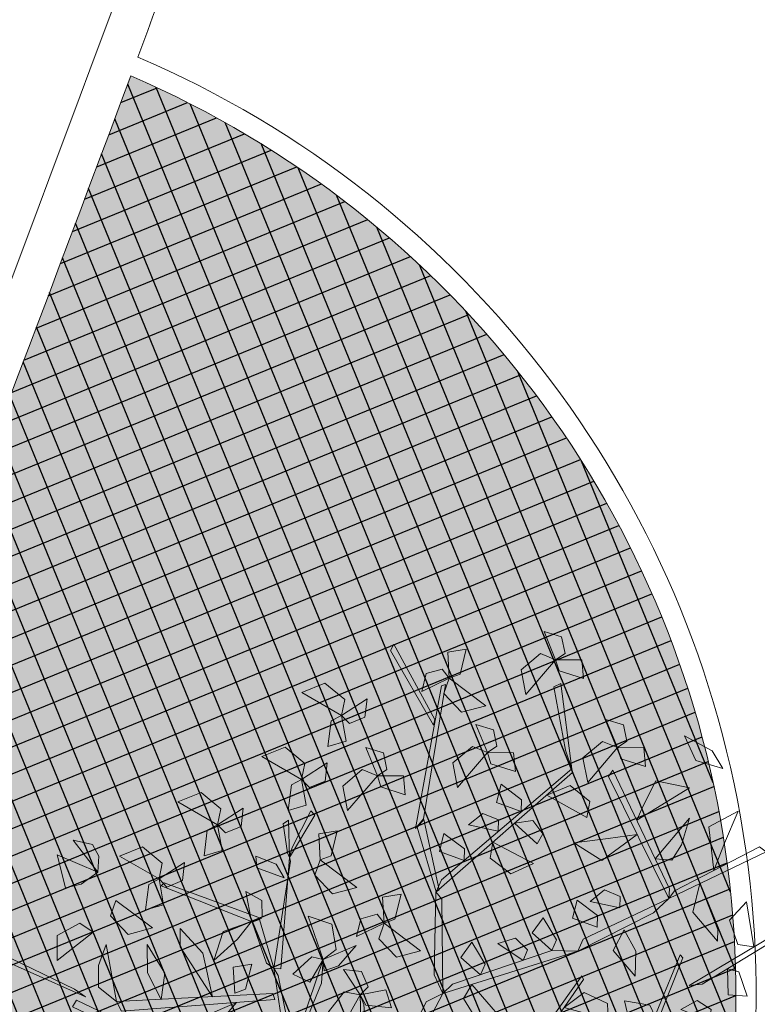
# Model space of a CAD drawing. Units: metres. Extents: x 14213 to 14927, y 2405 to 2506.
# Drawn here: x 14408 to 14412, y 2479 to 2483 of the extents above; entities that cross this region are included whole.
import ezdxf

# ---------------------------------------------------------------- set-up
doc = ezdxf.new("R2010")
doc.units = ezdxf.units.M
doc.header["$LTSCALE"] = 4
doc.header["$MEASUREMENT"] = 0
doc.layers.add('00 - SOMBRAS', color=6, linetype='Continuous')
doc.layers.add('arbol', color=76, linetype='Continuous', lineweight=5)
doc.layers.add('LINEAS02', color=140, linetype='Continuous', lineweight=18)

# ---------------------------------------------------------------- blocks, each defined once
blk = doc.blocks.new('arbol3')
at = {"layer": 'arbol', "color": 36}
for points in [[(768289.670133403, 8993265.105244331, 5.806841984693967), (768289.9600413388, 8993265.091554198, 5.988626426751194), (768289.9566266779, 8993265.069114316, 5.980086218063939), (768289.6723595615, 8993265.082972713, 5.801961865444107)], [(768289.4302925188, 8993264.827712603, 5.616441580392526), (768289.846088801, 8993265.027556285, 5.973284614365446), (768289.822021377, 8993265.047504097, 5.937437368943504), (768289.4187291118, 8993264.842129976, 5.596888537435105)], [(768289.9748305783, 8993265.041764937, 5.992286516188585), (768290.3195776273, 8993265.023178414, 6.174070958245816), (768290.3130575344, 8993265.041439392, 6.161870660121167), (768289.9362856257, 8993265.049680267, 5.969105949751757)], [(768288.9957256401, 8993264.950002447), (768288.9683484591, 8993264.63396139, 5.097047230208982), (768289.0048579776, 8993264.67515035), (768289.0228934924, 8993265.00751466)], [(768289.0606538896, 8993265.022844344), (768289.1915378529, 8993264.731971443), (768289.1709243755, 8993264.754288502), (768289.0695826896, 8993264.95343475)], [(768288.7219699337, 8993264.919637922, 4.958212065396935), (768288.6115229079, 8993264.428195864, 5.132418368269438), (768288.6026395864, 8993264.435363788, 5.138125705266186), (768288.7131034809, 8993264.957723789, 4.958407724286984)], [(768289.3143635432, 8993264.946433626, 5.150640600419384), (768289.3326120225, 8993264.67753734), (768289.3104529604, 8993264.743986275), (768289.3085277041, 8993264.949014772, 5.139588087686919)], [(768289.3338045233, 8993264.961092435, 5.446981874761549), (768289.4567456085, 8993264.757236302), (768289.4369499525, 8993264.772493541), (768289.3201993827, 8993264.943852477, 5.440464193775743)], [(768288.3650280861, 8993264.762170922, 5.297543546108021), (768288.368150603, 8993264.258480448, 5.471749848980525), (768288.357880664, 8993264.263462506, 5.477457185977273), (768288.3478082921, 8993264.79727969, 5.29773920499807)], [(768289.4369499525, 8993264.751514621), (768289.54044011, 8993264.438923012, 5.914639912675891), (768289.5334114847, 8993264.447997298), (768289.4567456085, 8993264.757236302)], [(768289.4822660135, 8993264.751992017), (768289.5679586825, 8993264.657514047, 6.057910339776744), (768289.5507059258, 8993264.6418874, 6.03192620198742), (768289.4567456085, 8993264.757236302)], [(768288.0376862774, 8993264.66159552, 5.688206096849616), (768288.0219363549, 8993264.158141669, 5.862412399722119), (768288.0118602735, 8993264.163504984, 5.868119736718867), (768288.0217938863, 8993264.697324768, 5.688401755739664)], [(768289.5704172025, 8993264.65642666, 6.056656784780447), (768289.8567814725, 8993264.662337117, 6.506125635900718), (768289.8516193524, 8993264.650665835, 6.506125635900718), (768289.5465882907, 8993264.636731375, 6.032709673860108)], [(768288.953200455, 8993264.597910244, 5.096851571318933), (768288.721942171, 8993264.39279608, 4.789670222552455), (768288.6501178443, 8993264.365630977, 5.364003713966984), (768288.9683484591, 8993264.63396139, 5.097047230208982)], [(768288.9683484591, 8993264.63396139, 5.097047230208982), (768289.0791555799, 8993264.378660906), (768289.1036350937, 8993264.36593841, 5.252312073029279), (768289.0133866852, 8993264.593476124)], [(768288.6493907264, 8993264.326533426, 5.363808055076936), (768288.4629832329, 8993264.118487481), (768288.4882991824, 8993264.174749542), (768288.6501178443, 8993264.365630977, 5.364003713966984)], [(768289.1019356498, 8993264.326347016, 5.252540981384904), (768288.8745397853, 8993263.876897395, 5.426747284257408), (768288.8676815473, 8993263.88602193, 5.432454621254156), (768289.1026627675, 8993264.365444563, 5.252736640274953)], [(768289.0966755429, 8993264.356015496, 5.2615916691744), (768289.2186774772, 8993264.18315772, 5.593323540074319), (768289.2274254169, 8993264.211383529, 5.574781638376392), (768289.1026627675, 8993264.365444563, 5.252736640274875)], [(768288.2744087812, 8993264.3128745, 3.572568185171672), (768287.9793378557, 8993263.904650308, 3.746774488044176), (768287.9905917079, 8993263.902741548, 3.752481825040924), (768288.3088170106, 8993264.331454616, 3.57276384406172)], [(768289.2205433382, 8993264.181673512, 5.591558939703252), (768289.3133780367, 8993263.791137978, 5.942166117575348), (768289.3225653276, 8993263.799608696, 5.944755876298728), (768289.2308528996, 8993264.216546524, 5.577179392969994)], [(768288.4629832329, 8993264.118487481), (768288.2509885472, 8993263.880868264, 5.729137456174891), (768288.2756399566, 8993263.875266712, 5.705096746763157), (768288.4555960672, 8993264.09141596)], [(768288.4721131362, 8993264.091277532), (768288.7612296313, 8993263.833854064, 5.600661090376986), (768288.7655018591, 8993263.855546929, 5.594661938858991), (768288.4629832329, 8993264.118487481)], [(768289.3027744517, 8993263.898442455, 5.859397173558403), (768289.5001210612, 8993263.740861844, 6.14638806939146), (768289.5019266326, 8993263.762040094, 6.133600373781057), (768289.2999863771, 8993263.915385343, 5.845314598586313)], [(768288.8745397853, 8993263.876897395, 5.426747284257408), (768289.0016251132, 8993263.657506872, 5.79043840658246), (768289.0162970971, 8993263.673985854, 5.783919015818255), (768288.9125070174, 8993263.83371691, 5.593898256664672)]]:
    blk.add_3dface(points, dxfattribs=at)
at = {"layer": 'arbol', "color": 72}
for points in [[(768289.5193697626, 8993264.893380612, 5.681871709702295), (768289.5509654344, 8993264.992769562), (768289.6212980638, 8993265.036466632), (768289.5937355396, 8993264.969969783)], [(768289.9396982777, 8993264.884476371), (768289.846088801, 8993265.027556285, 5.973284614365446), (768289.911184063, 8993265.008919485), (768289.9358963824, 8993264.950021971)], [(768289.7276502703, 8993264.970631313, 5.871638768813704), (768289.794640525, 8993264.913862746, 0.0321216140598545), (768289.8279058924, 8993264.837867614, 0.0321216140598545), (768289.7471168339, 8993264.894864406, 0.0321216140598545)], [(768289.9885835925, 8993264.865295604, 6.124919576389258), (768290.0541239711, 8993264.98308114, 6.107358084890377), (768290.0825660222, 8993264.91522643, 6.099737060277658), (768290.0355748073, 8993264.856333662, 6.112328318333456)], [(768289.7559854386, 8993264.756783754), (768289.6666676723, 8993264.798113346), (768289.5909550693, 8993264.904931657, 5.754324756485016), (768289.7361386686, 8993264.806379974)], [(768289.1915378529, 8993264.731971443), (768289.2066464652, 8993264.865914356, -0.01756149149887921), (768289.2590326129, 8993264.81425292, -0.02518251611159947), (768289.2383548054, 8993264.74180321, -0.01259125805580029)], [(768289.5345351086, 8993264.870100796, 5.656060185229477), (768289.568325114, 8993264.800675943, 5.638306439510838), (768289.5212061158, 8993264.771516144, 5.701484267757002), (768289.5098101464, 8993264.846421294, 5.691767157675495)], [(768289.9634134402, 8993264.753595538, 5.917408073314378), (768289.83277715, 8993264.786808994, 5.899846581815498), (768289.8910930592, 8993264.83166952, 5.892225557202778), (768289.960050714, 8993264.801315375, 5.904816815258578)], [(768289.6365949803, 8993264.715859078, 5.760599340463439), (768289.5704172025, 8993264.65642666, 6.056656784780447), (768289.5889284057, 8993264.720412713), (768289.6286243792, 8993264.804725941)], [(768290.0443438892, 8993264.696956083, 6.115951089551359), (768290.1750468374, 8993264.696290914), (768290.1150350075, 8993264.776508268, 6.09076857343976), (768290.0764105387, 8993264.749106169)], [(768289.1915378529, 8993264.731971443), (768289.1273630008, 8993264.689039364, -0.01775374571863799), (768289.0920564686, 8993264.731747009, 0.04542408252752508), (768289.1647110465, 8993264.753240317, 0.03570697244601852)], [(768289.3326120225, 8993264.67753734), (768289.342991034, 8993264.754047807, -0.0177537457186391), (768289.3983717484, 8993264.752184879, 0.04542408252752508), (768289.3663182075, 8993264.683531977, 0.03570697244601852)], [(768289.8705408385, 8993264.645974852), (768289.8285616285, 8993264.710777014, -0.01775374571863799), (768289.8717862619, 8993264.74544869, 0.04542408252752508), (768289.8922037561, 8993264.67248448, 0.03570697244601852)], [(768289.1915378529, 8993264.731971443), (768289.2664072425, 8993264.682240386, -0.04314790196773268), (768289.2146050415, 8993264.666416585, -0.04005747196461754), (768289.1790330547, 8993264.700835954, -0.01380758772064393)], [(768289.3326120225, 8993264.67753734), (768289.2594827365, 8993264.602230802), (768289.2838591649, 8993264.67753734), (768289.3175826508, 8993264.707535785, -0.01380758772064393)], [(768290.0443438892, 8993264.696956083, 6.115951089551359), (768290.1484044853, 8993264.638541244), (768290.0907274738, 8993264.628826704), (768290.0602037336, 8993264.653001163)], [(768288.9001749752, 8993264.57647786, 5.154236427906365), (768288.7794596539, 8993264.636451066, 5.136674936407485), (768288.8459133757, 8993264.668028194, 5.129053911794765), (768288.9069345796, 8993264.623836055, 5.141645169850564)], [(768289.3326120225, 8993264.67753734), (768289.422905386, 8993264.577456962, -0.01756149149888031), (768289.349500515, 8993264.57246326, -0.02518251611159947), (768289.3089484624, 8993264.635961786, -0.01259125805580029)], [(768289.5704172025, 8993264.65642666, 6.056656784780447), (768289.620350949, 8993264.5816923, 6.013508882812713), (768289.5664509642, 8993264.587045085, 6.016599312815828), (768289.546883394, 8993264.63251122, 6.042849197059803)], [(768289.8705408385, 8993264.645974852), (768289.8197090193, 8993264.571848407, -0.04314790196773268), (768289.8046523223, 8993264.623878747, -0.04005747196461754), (768289.8395935071, 8993264.658938307, -0.01380758772064393)], [(768289.8705408385, 8993264.645974852), (768290.0042459015, 8993264.628888886, -0.01756149149887921), (768289.9518161044, 8993264.577271748, -0.02518251611159947), (768289.8796798144, 8993264.599017743, -0.01259125805580029)], [(768289.2084998281, 8993264.51016434, 5.656060185229477), (768289.0778635379, 8993264.543377794, 5.638498693730597), (768289.1361794472, 8993264.588238321, 5.630877669117878), (768289.2051371022, 8993264.557884175, 5.643468927173677)], [(768289.2084998281, 8993264.51016434, 5.656060185229477), (768289.2679660162, 8993264.577561487, 5.612912283261745), (768289.2765858308, 8993264.52408664, 5.616002713264858), (768289.2376416901, 8993264.49353483, 5.642252597508834)], [(768288.8879353774, 8993264.54029556, 5.126960634473363), (768288.9610080575, 8993264.515356466, 5.109206888754724), (768288.948500027, 8993264.461374588, 5.172384717000888), (768288.8873173087, 8993264.506066028, 5.16266760691938)], [(768288.4898002245, 8993264.516346063, 5.121818426250896), (768288.6234570707, 8993264.533805195, 5.104256934752017), (768288.5858686997, 8993264.470557064, 5.096635910139297), (768288.5105742151, 8993264.473253928, 5.109227168195097)], [(768289.2084998281, 8993264.51016434, 5.656060185229477), (768289.2422898337, 8993264.440739483, 5.638306439510838), (768289.1951708351, 8993264.411579683, 5.701484267757002), (768289.1837748659, 8993264.486484837, 5.691767157675495)], [(768289.7730428537, 8993264.432149082), (768289.7310636437, 8993264.496951248, -0.01775374571863799), (768289.7742882771, 8993264.53162292, 0.04542408252752508), (768289.7947057714, 8993264.458658714, 0.03570697244601852)], [(768288.3676670385, 8993264.453066975, 4.990362197341542), (768288.4344843952, 8993264.49175826, 4.972608451622903), (768288.466954625, 8993264.446856387, 5.035786279869068), (768288.3930619785, 8993264.430107452, 5.026069169787561)], [(768289.4542328462, 8993264.410904694, 5.917408073314378), (768289.3235965562, 8993264.444118153, 5.899846581815498), (768289.3819124652, 8993264.48897868, 5.892225557202778), (768289.4508701204, 8993264.458624534, 5.904816815258578)], [(768289.6335872889, 8993264.474085629), (768289.5690792017, 8993264.47243337), (768289.5311390797, 8993264.500613533, 5.884035571554426), (768289.6170241165, 8993264.504047334, 0.03570697244601741)], [(768288.7883884849, 8993264.452417579, 5.172885097906822), (768288.8766036818, 8993264.435193103, 5.12973719593909), (768288.8348274473, 8993264.40071693, 5.132827625942205), (768288.7887771267, 8993264.418867052, 5.159077510186178)], [(768289.5440579024, 8993264.408911623, 5.918337508471326), (768289.5357781604, 8993264.288001228, 5.903089699123676), (768289.5195229382, 8993264.295190789, 5.881907235919805), (768289.54044011, 8993264.438923012, 5.914639912675891)], [(768289.5507860691, 8993264.428351663, 5.920292848261682), (768289.5964497488, 8993264.354662906, 6.187388164425469), (768289.5856857158, 8993264.338492088, 6.175060688294839), (768289.54044011, 8993264.438923012, 5.914639912675891)], [(768289.7730428537, 8993264.432149082), (768289.7222110345, 8993264.358022638, -0.04314790196773268), (768289.7071543373, 8993264.410052985, -0.04005747196461754), (768289.7420955219, 8993264.445112541, -0.01380758772064393)], [(768289.7730428537, 8993264.432149082), (768289.9067479167, 8993264.41506312, -0.01756149149887921), (768289.8543181196, 8993264.363445986, -0.02518251611159947), (768289.7821818294, 8993264.385191973, -0.01259125805580029)], [(768288.2135392327, 8993264.404544655), (768288.3034020427, 8993264.406355392, -0.04314790196773268), (768288.2698569233, 8993264.363827925, -0.04005747196461754), (768288.2210106663, 8993264.371834312, -0.01380758772064393)], [(768288.721942171, 8993264.39279608, 4.789670222552455), (768288.795014851, 8993264.367856987, 4.771916476833815), (768288.7825068205, 8993264.313875109, 4.83509430507998), (768288.7213241023, 8993264.358566549, 4.825377194998473)], [(768289.4542328462, 8993264.410904694, 5.969677650931358), (768289.4880228518, 8993264.341479845, 5.951923905212718), (768289.4409038536, 8993264.312320042, 6.015101733458883), (768289.4295078842, 8993264.387225196, 6.005384623377377)], [(768288.5481315709, 8993264.254487552), (768288.4927290475, 8993264.298784472), (768288.4661376865, 8993264.367448248), (768288.5547788027, 8993264.32314955)], [(768288.2234100001, 8993264.242318798, 3.602677248326102), (768288.1914870024, 8993264.31262169, 3.584923502607463), (768288.1389763479, 8993264.29492635, 3.648101330853627), (768288.1894025924, 8993264.238376867, 3.63838422077212)], [(768289.5963812887, 8993264.213200547), (768289.554402079, 8993264.278002713, -0.01775374571863799), (768289.5976267122, 8993264.312674392, 0.04542408252752508), (768289.6180442066, 8993264.239710178, 0.03570697244601852)], [(768288.6249123302, 8993264.278151695, 5.382560774836675), (768288.7020259467, 8993264.282033056, 5.364807029118036), (768288.7103886006, 8993264.227255687, 5.4279848573642), (768288.6370087308, 8993264.246124834, 5.418267747282693)], [(768289.062633533, 8993264.248666093, 5.282650044539334), (768289.1397471493, 8993264.25254745, 5.264896298820696), (768289.1481098037, 8993264.197770081, 5.328074127066859), (768289.0747299339, 8993264.216639232, 5.318357016985352)], [(768289.3946617774, 8993264.117163546), (768289.4359593333, 8993264.24547366, -0.01756149149888031), (768289.4770948936, 8993264.184473023, -0.02518251611159947), (768289.4424984439, 8993264.117543075, -0.01259125805580029)], [(768289.0050008257, 8993264.166188873, 5.327430298788017), (768288.8706604156, 8993264.17721739, 5.309868807289138), (768288.9207049301, 8993264.231150296, 5.302247782676418), (768288.9937499336, 8993264.212685198, 5.314839040732217)], [(768289.5963812887, 8993264.213200547), (768289.5455494695, 8993264.139074106, -0.04314790196773268), (768289.5304927726, 8993264.19110445, -0.04005747196461754), (768289.5654339571, 8993264.226164006, -0.01380758772064393)], [(768288.5851140209, 8993264.199490037, 5.413049967626171), (768288.6734388417, 8993264.216143247, 5.369902065658438), (768288.6473920022, 8993264.168651957, 5.372992495661554), (768288.5978942777, 8993264.168466602, 5.399242379905527)], [(768289.5963812887, 8993264.213200547), (768289.7300863517, 8993264.196114585, -0.01756149149887921), (768289.6776565546, 8993264.14449745, -0.02518251611159947), (768289.6055202647, 8993264.166243441, -0.01259125805580029)], [(768288.1765575006, 8993264.15327463, 3.647457502574785), (768288.2479791648, 8993264.03895963, 3.629896011075906), (768288.2729481277, 8993264.108167745, 3.622274986463185), (768288.2230345206, 8993264.164605007, 3.634866244518985)], [(768288.2822332014, 8993264.178850267, 5.056626706310458), (768288.381928869, 8993264.128236), (768288.3952393068, 8993264.042555112, 1.830773551289922), (768288.294329602, 8993264.14682341, 5.092333678756476)], [(768289.0026871772, 8993264.13018167, 5.328574507972794), (768289.0910119978, 8993264.14683488, 5.285426606005061), (768289.0649651585, 8993264.099343587, 5.288517036008177), (768289.0154674337, 8993264.099158235, 5.314766920252151)], [(768289.3946617774, 8993264.117163546, 0.3136174657018805), (768289.3232643802, 8993264.0877699, 0.2958637199832413), (768289.2971005347, 8993264.136616055, 0.3590415482294056), (768289.3725706718, 8993264.143317431, 0.349324438147899)], [(768288.882802177, 8993264.119684301, 5.399187431977984), (768288.967594262, 8993264.089869782, 5.356039530010251), (768288.9212668145, 8993264.06180507, 5.359129960013366), (768288.8783293837, 8993264.086430993, 5.38537984425734)], [(768289.3946617774, 8993264.117163546, 0.3136174657018805), (768289.4582183212, 8993264.053609088, 0.2704695637341478), (768289.4043099252, 8993264.048341695, 0.2735599937372629), (768289.3762468551, 8993264.089115743, 0.2998098779812365)], [(768288.6884698453, 8993264.092009392, 2.937024120826909), (768288.6217961358, 8993263.98045184, 2.937024120826909), (768288.6958896385, 8993264.024915341, 2.937024120826909), (768288.7845678362, 8993264.075085346, 2.937024120826909)], [(768289.5610494628, 8993263.994252011), (768289.5190702528, 8993264.059054181, -0.01775374571863799), (768289.5622948862, 8993264.093725856, 0.04542408252752508), (768289.5827123804, 8993264.020761643, 0.03570697244601852)], [(768288.9630305814, 8993264.05019924, 4.945359632618425), (768289.0401441979, 8993264.054080598, 4.927605886899787), (768289.0485068515, 8993263.99930323, 4.990783715145951), (768288.975126982, 8993264.01817238, 4.981066605064444)], [(768289.1220887627, 8993263.928894535), (768289.1633863184, 8993264.057204649, -0.01756149149888031), (768289.2045218784, 8993263.996204011, -0.02518251611159947), (768289.1699254287, 8993263.929274064, -0.01259125805580029)], [(768288.4980721616, 8993264.011320267, -0.5404283717581572), (768288.5453898634, 8993264.02603342, 1.419490488967294), (768288.4980721616, 8993263.87621111, -0.5404283717581572), (768288.4892075632, 8993263.958162189, -0.5404283717581572)], [(768288.4362891971, 8993263.878073849, 2.649445037190894), (768288.3720245091, 8993263.991036322, 2.649445037190894), (768288.3742394419, 8993263.904653776, 2.649445037190894), (768288.3742394419, 8993263.80276731, 2.649445037190894)], [(768288.7781009637, 8993263.992164142, 5.416147342238865), (768288.9119649571, 8993263.976371575, 5.398585850739986), (768288.8600366195, 8993263.924249984, 5.390964826127266), (768288.787693471, 8993263.945297584, 5.403556084183066)], [(768289.5610494628, 8993263.994252011), (768289.5102176436, 8993263.92012557, -0.04314790196773268), (768289.4951609464, 8993263.972155914, -0.04005747196461754), (768289.530102131, 8993264.007215474, -0.01380758772064393)], [(768289.5610494628, 8993263.994252011), (768289.6947545258, 8993263.97716605, -0.01756149149887921), (768289.6423247287, 8993263.925548915, -0.02518251611159947), (768289.5701884385, 8993263.947294906, -0.01259125805580029)], [(768288.5326197406, 8993263.793783601), (768288.6391074399, 8993263.94258919, 3.234953781069189), (768288.6382838963, 8993263.89562847, 2.937024120826909), (768288.6323403879, 8993263.813717216)], [(768289.1220887627, 8993263.928894535, 0.3136174657018805), (768289.0506913655, 8993263.899500884, 0.2958637199832413), (768289.0245275197, 8993263.948347047, 0.3590415482294056), (768289.0999976569, 8993263.955048416, 0.349324438147899)], [(768289.1220887627, 8993263.928894535, 0.3136174657018805), (768289.1856453063, 8993263.865340076, 0.2704695637341478), (768289.13173691, 8993263.86007268, 0.2735599937372629), (768289.1036738402, 8993263.90084673, 0.2998098779812365)], [(768288.7741690951, 8993263.767205447), (768288.8154666508, 8993263.895515565, -0.01756149149888031), (768288.8566022108, 8993263.834514927, -0.02518251611159947), (768288.8220057613, 8993263.767584976, -0.01259125805580029)], [(768289.3104941892, 8993263.770342361, 5.656060185229477), (768289.1798578992, 8993263.803555816, 5.638498693730597), (768289.238173808, 8993263.848416343, 5.630877669117878), (768289.3071314634, 8993263.818062194, 5.643468927173677)], [(768289.3104941892, 8993263.770342361, 5.969677650931358), (768289.3699603775, 8993263.837739509, 5.926529748963625), (768289.3785801916, 8993263.784264661, 5.92962017896674), (768289.3396360509, 8993263.753712852, 5.955870063210714)], [(768288.7741690951, 8993263.767205447, 0.3136174657018805), (768288.7027716977, 8993263.7378118, 0.2958637199832413), (768288.6766078521, 8993263.786657955, 0.3590415482294056), (768288.7520779893, 8993263.793359332, 0.349324438147899)], [(768288.7741690951, 8993263.767205447, 0.3136174657018805), (768288.8377256386, 8993263.703650992, 0.2704695637341478), (768288.7838172424, 8993263.698383596, 0.2735599937372629), (768288.7557541726, 8993263.739157647, 0.2998098779812365)], [(768289.3104941892, 8993263.770342361, 5.969677650931358), (768289.3442841945, 8993263.700917505, 5.951923905212718), (768289.2971651962, 8993263.671757706, 6.015101733458883), (768289.2857692272, 8993263.746662859, 6.005384623377377)], [(768289.0423098106, 8993263.598871823), (768289.0836073665, 8993263.727181941, -0.01756149149888031), (768289.1247429266, 8993263.666181304, -0.02518251611159947), (768289.0901464769, 8993263.599251352, -0.01259125805580029)], [(768288.546473643, 8993263.712689616), (768288.6052609046, 8993263.658487882, 3.955544629157253), (768288.5132326158, 8993263.668390922), (768288.4644797582, 8993263.703830231)], [(768289.0423098106, 8993263.598871823, 0.3136174657018805), (768288.9709124134, 8993263.569478177, 0.2958637199832413), (768288.9447485677, 8993263.618324332, 0.3590415482294056), (768289.0202187048, 8993263.625025708, 0.349324438147899)], [(768289.0423098106, 8993263.598871823, 0.3136174657018805), (768289.1058663544, 8993263.535317369, 0.2704695637341478), (768289.0519579581, 8993263.530049972, 0.2735599937372629), (768289.0238948883, 8993263.570824023, 0.2998098779812365)]]:
    blk.add_3dface(points, dxfattribs=at)

msp = doc.modelspace()

# ---------------------------------------------------------------- hatches: boundary and pattern name
at = {"layer": '00 - SOMBRAS'}
h = msp.add_hatch(dxfattribs=at)
h.set_pattern_fill('ANSI37', color=51, scale=1.000028720095242, angle=-22.74187736416264, style=0)
h.set_pattern_definition([(22.25812263583736, (-1680090.942557096, -3080963.820234923), (-0.04734883787487116, 0.1156891743758407), []), (112.2581226358373, (-1680090.942557096, -3080963.820234923), (-0.1156891743758407, -0.04734883787487116), [])])
edge = h.paths.add_edge_path()
edge.add_arc((14399.29128695424, 2461.34057746795), 5.265570736247647, 58.83685292109709, 63.616033024202125, ccw=False)
edge.add_spline(control_points=[(14402.01609727008, 2465.84631202779), (14403.88921797535, 2464.903503767552), (14407.07478468771, 2463.756925494297), (14404.60018751796, 2472.099314648419), (14408.27337662198, 2473.943477806921), (14409.69220014815, 2474.655813056154)], knot_values=[0, 0, 0, 0, 1.855283876706402, 8.97985269717567, 13.46382191402811, 13.46382191402811, 13.46382191402811, 13.46382191402811], degree=3, periodic=0)
edge.add_arc((14406.65239188338, 2478.571466552876), 4.957093563019927, 307.8229790016804, 426.7537571158578)
edge.add_arc((14130.32947894721, 2586.927294186382), 297.0085932135557, -24.013800410562396, -20.456048666687593, ccw=False)
h = msp.add_hatch(dxfattribs=at)
h.set_pattern_fill('CROSS', color=70, scale=0.7500215400714315, angle=-22.74187736416264, style=0)
h.set_pattern_definition([(337.2581226358374, (-1680180.004362974, -3080960.737536972), (0.2454137991330897, 0.1004420530278715), [0.09375269250892894, -0.2812580775267868]), (67.25812263583735, (-1680179.979252461, -3080960.798890422), (-0.1004420530278715, 0.2454137991330897), [0.09375269250892884, -0.2812580775267864])])
edge = h.paths.add_edge_path()
edge.add_arc((14399.29128695398, 2461.34057746956), 5.265570736350718, 58.836852935255024, 63.616033001593394, ccw=False)
edge.add_spline(control_points=[(14402.01609727175, 2465.846312028606), (14403.88921797702, 2464.903503768368), (14407.07478468938, 2463.756925495114), (14404.60018751963, 2472.099314649235), (14408.27337662365, 2473.943477807737), (14409.69220014982, 2474.65581305697)], knot_values=[0, 0, 0, 0, 1.855283876706402, 8.97985269717567, 13.46382191402811, 13.46382191402811, 13.46382191402811, 13.46382191402811], degree=3, periodic=0)
edge.add_arc((14406.65239188505, 2478.571466553693), 4.957093562985698, 307.8229790102347, 426.7537571159942)
edge.add_arc((14130.32947894919, 2586.927294187054), 297.0085932132042, 335.9861995894721, 339.54395133330814, ccw=False)

# ---------------------------------------------------------------- linework, layer by layer
at = {"layer": 'LINEAS02'}
for centre, radius, start, end in [((14130.3294789492, 2586.927294187063), 296.8085874691853, 332.8321250303962, 339.9984951222818), ((14130.3294789492, 2586.927294187063), 297.0085932132043, 339.5632651651147, 339.9986025005189), ((14406.65453466514, 2478.572820381367), 5.055006998603749, 307.5749303838165, 66.82544762063503), ((14130.3294789492, 2586.927294187063), 297.0085932132043, 335.9861995936899, 339.5439513408649), ((14406.65239188505, 2478.571466553692), 4.957093562985754, 307.8229790000231, 66.75375711436777)]:
    msp.add_arc(centre, radius, start, end, dxfattribs=at)

# ---------------------------------------------------------------- block references
at = {"layer": 'arbol', "xscale": 1.682653772310763, "yscale": 1.682653772310762, "zscale": 1.682653772310762, "rotation": 157.2581226358374}
msp.add_blockref('arbol3', (7056614.308864311, 13458803.85071748, -1.893836126098745), dxfattribs=at)

doc.saveas('drawing.dxf')
